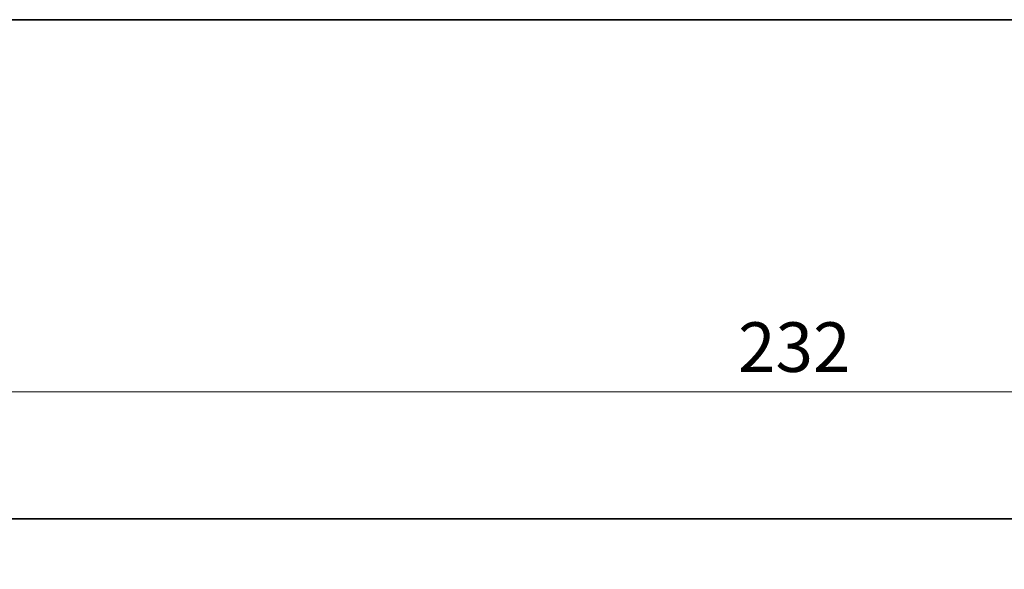
# Model space of a CAD drawing. Units: millimetres. Extents: x 36 to 6332, y 20 to 1144.
# Drawn here: x 1567 to 1691, y 1075 to 1144 of the extents above; entities that cross this region are included whole.
import ezdxf

# ---------------------------------------------------------------- set-up
doc = ezdxf.new("R2010")
doc.units = ezdxf.units.MM
doc.header["$LTSCALE"] = 2.5
doc.layers.get('Defpoints').update_dxf_attribs({"lineweight": 25})
for name, color, linetype, lineweight in [('Border (ISO)', 7, 'Continuous', 35), ('Dimension (ISO)', 7, 'Continuous', 18), ('Visible (ISO)', 7, 'Continuous', 35)]:
    doc.layers.add(name, color=color, linetype=linetype, lineweight=lineweight)
doc.styles.add('Note Text (TK)', font='MS PGothic.ttf')
doc.dimstyles.new('Default - Method 1b (TK)', dxfattribs={"dimscale": 2.5, "dimtxt": 2.5, "dimasz": 2.5, "dimexe": 1, "dimexo": 1.5, "dimgap": 1, "dimtad": 1, "dimtoh": 1, "dimrnd": 1e-08, "dimdsep": 46, "dimtxsty": 'Note Text (TK)', "dimcen": 0.09, "dimdle": 5, "dimclrd": 100, "dimclre": 100, "dimclrt": 7, "dimadec": 1, "dimazin": 1, "dimtfac": 1, "dimtmove": 0, "dimatfit": 3, "dimfxl": 0, "dimtolj": 1, "dimlwd": -1, "dimlwe": -1, "dimarcsym": 0})

# ---------------------------------------------------------------- blocks, each defined once
blk = doc.blocks.new('図面枠 tk図枠')
at = {"layer": 'Border (ISO)'}
blk.add_line((14.5, 289), (405.5, 289), dxfattribs=at)
blk = doc.blocks.new('*D18')
at = {"layer": 'Defpoints', "color": 0, "transparency": 16777216}
for p in [(1548.23, 1097.09), (1780.23, 1075.09), (1548.23, 1074.71)]:
    blk.add_point(p, dxfattribs=at)
at = {"layer": 'Dimension (ISO)', "color": 100, "transparency": 16777216}
for p, q in [((1548.23, 1078.46), (1548.23, 1099.59)), ((1780.23, 1078.84), (1780.23, 1099.59)), ((1773.98, 1097.09), (1554.48, 1097.09))]:
    blk.add_line(p, q, dxfattribs=at)
for points in [[(1554.48, 1098.13), (1554.48, 1096.05), (1548.23, 1097.09)], [(1773.98, 1098.13), (1773.98, 1096.05), (1780.23, 1097.09)]]:
    blk.add_solid(points, dxfattribs=at)
at = {"layer": 'Dimension (ISO)', "color": 7, "transparency": 16777216, "insert": (1657.87, 1102.72), "char_height": 6.25, "attachment_point": 4, "style": 'Note Text (TK)'}
blk.add_mtext('\\A1;232', dxfattribs=at)

msp = doc.modelspace()

# ---------------------------------------------------------------- linework, layer by layer
at = {"layer": 'Visible (ISO)'}
msp.add_line((1561.6928, 1081.0905), (1766.763, 1081.0905), dxfattribs=at)

# ---------------------------------------------------------------- block references
at = {"xscale": 4, "yscale": 4, "zscale": 4}
msp.add_blockref('図面枠 tk図枠', (965.75, -12), dxfattribs=at)

# ---------------------------------------------------------------- dimensions: what is measured, and where the dimension line sits
at = {"layer": 'Dimension (ISO)', "color": 100, "true_color": 0x00ff3f}
dim = msp.add_linear_dim(base=(1548.2279, 1097.0905), p1=(1780.2279, 1075.0905), p2=(1548.2279, 1074.708), dimstyle='Default - Method 1b (TK)', override={"dimtoh": 0, "dimtofl": 0, "dimatfit": 1}, dxfattribs=at)
dim.commit()
dim.dimension.update_dxf_attribs({"geometry": '*D18', "text_midpoint": (1664.2279, 1097.0905), "dimtype": 160})

doc.saveas('drawing.dxf')
